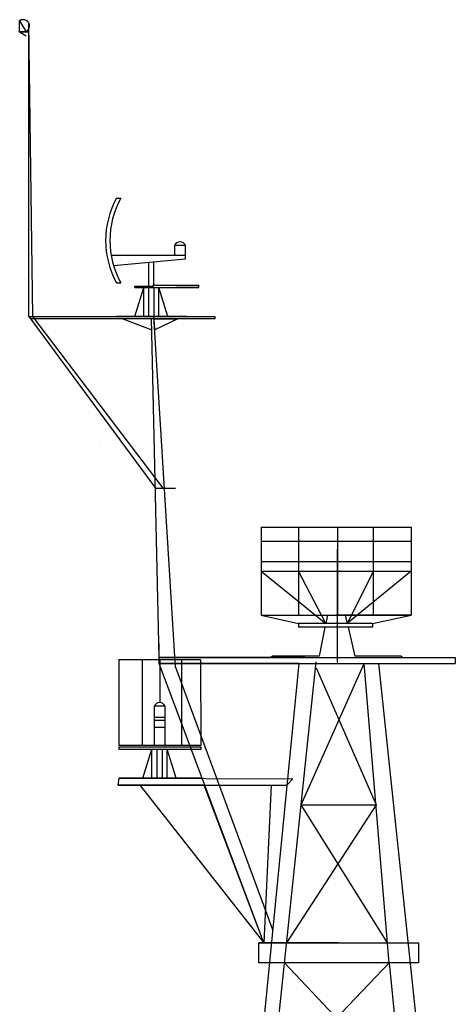
# Model space of a CAD drawing. Extents: x 11299 to 16772, y -12255 to -9820.
# Drawn here: x 11647 to 11669, y -11490 to -11441 of the extents above; entities that cross this region are included whole.
import ezdxf

# ---------------------------------------------------------------- set-up
doc = ezdxf.new("R2010")
doc.units = 0
doc.layers.get('0').update_dxf_attribs({"linetype": 'CONTINUOUS'})
doc.layers.add('1', color=7, linetype='CONTINUOUS')

# ---------------------------------------------------------------- blocks, each defined once
blk = doc.blocks.new('pa25_2')
for p, q in [((-1.757, 5.927), (-1.542, 5.927)), ((1.709, 3.558), (1.159, 3.558)), ((1.159, 3.558), (1.159, 3.044)), ((1.709, 3.044), (1.709, 3.558)), ((-2.238, 3.044), (-2.238, 3.044)), ((-2.238, 3.044), (-2.238, 3.044)), ((0.067, 3.044), (-2.022, 3.044)), ((1.709, 3.044), (-2.022, 3.044)), ((-1.085, 3.044), (-1.085, 3.044)), ((1.709, 3.044), (0.067, 3.044)), ((1.709, 2.878), (1.709, 3.044)), ((-1.909, 2.557), (1.709, 2.878)), ((-0.144, 2.713), (-0.144, 1.452)), ((-0.144, 2.713), (-0.144, 2.713)), ((-0.144, 2.713), (-0.144, 2.713)), ((-0.144, 2.713), (-0.144, 2.713)), ((0.122, 1.564), (0.122, 2.737)), ((-1.757, 1.677), (-1.542, 1.677)), ((-0.845, 1.452), (-0.845, 1.508)), ((-0.845, 1.508), (0.067, 1.508)), ((0.067, 1.564), (2.372, 1.564)), ((0.067, 1.564), (0.067, 1.564)), ((0.067, 1.564), (0.067, 1.452)), ((2.372, 1.452), (2.372, 1.564)), ((-0.845, 1.452), (-0.144, 1.452)), ((-0.845, 0), (-0.389, 1.452)), ((0.067, 1.452), (-0.845, 1.452)), ((-0.389, 0), (-0.389, 1.452)), ((-0.144, 1.452), (0.067, 1.452)), ((-0.144, 1.452), (-0.144, 0)), ((0.067, 1.452), (2.372, 1.452)), ((0.122, 1.452), (0.122, 0)), ((0.367, 0), (0.367, 1.452)), ((0.823, 0), (0.367, 1.452)), ((2.372, 1.452), (1.219, 1.452)), ((1.757, 0), (-1.757, 0)), ((0.643, 0), (1.003, 0))]:
    blk.add_line(p, q)
for centre, radius, start, end in [((2.1, 3.802), 4.403, 151.1498, 208.8502), ((2.315, 3.802), 4.403, 151.1498, 208.8502), ((1.434, 3.436), 0.301, 24.0348, 155.9652)]:
    blk.add_arc(centre, radius, start, end)
blk = doc.blocks.new('pa24_2')
for p, q in [((-3.82, 6.531), (3.709, 6.531)), ((-3.82, 6.531), (-3.82, 2.128)), ((-1.946, 6.531), (-1.946, 2.128)), ((0, 6.531), (0, 2.128)), ((1.818, 2.128), (1.818, 6.531)), ((3.709, 6.531), (3.709, 2.128)), ((3.709, 5.816), (-3.82, 5.816)), ((-3.82, 4.811), (3.709, 4.811)), ((-3.82, 4.329), (-0.583, 1.71)), ((-3.82, 4.329), (3.709, 4.329)), ((-0.583, 1.71), (-1.946, 4.329)), ((-1.946, 4.329), (1.818, 4.329)), ((1.818, 4.329), (0.496, 1.71)), ((3.709, 4.329), (0.496, 1.71)), ((-3.82, 2.128), (3.709, 2.128)), ((-3.82, 2.128), (-1.951, 1.71)), ((-0.496, 2.128), (-0.583, 1.71)), ((3.709, 2.128), (-0.073, 2.128)), ((0.4, 2.128), (0.496, 1.71)), ((1.762, 1.71), (3.709, 2.128)), ((1.762, 1.71), (-1.951, 1.71)), ((-1.951, 1.71), (-1.951, 1.525)), ((1.762, 1.525), (-1.951, 1.525)), ((-1.758, 1.71), (-1.758, 1.71)), ((-0.621, 1.525), (-0.92, 0.073)), ((0.539, 1.525), (0.873, 0.073)), ((1.762, 1.71), (1.762, 1.525)), ((-3.25, 0.073), (-3.351, 0)), ((-3.286, 0), (3.286, 0)), ((-0.92, 0.073), (-3.25, 0.073)), ((3.202, 0.073), (0.873, 0.073)), ((3.202, 0.073), (3.286, 0))]:
    blk.add_line(p, q)
blk = doc.blocks.new('pa26_2')
for p, q in [((-2.054, 5.935), (-2.058, 1.639)), ((-2.054, 5.935), (2.043, 5.939)), ((-0.887, 5.927), (-0.887, 1.638)), ((-0.007, 5.927), (-0.009, 3.781)), ((1.104, 1.638), (1.104, 5.927)), ((2.043, 5.939), (2.043, 5.939)), ((2.043, 5.939), (2.047, 1.638)), ((0.265, 3.601), (-0.285, 3.601)), ((-0.285, 3.601), (-0.285, 1.639)), ((0.265, 1.638), (0.265, 3.601)), ((-0.285, 3.045), (0.265, 3.045)), ((0.265, 2.879), (-0.285, 2.879)), ((-0.285, 2.558), (0.265, 2.558)), ((-2.061, 1.565), (-2.061, 1.565)), ((2.047, 1.638), (-2.058, 1.639)), ((-2.058, 1.565), (2.047, 1.565)), ((-2.058, 1.565), (-2.058, 1.453)), ((2.047, 1.565), (2.047, 1.453)), ((-2.058, 1.453), (-0.007, 1.453)), ((-0.852, 0.001), (-0.396, 1.453)), ((-0.396, 0.001), (-0.396, 1.453)), ((-0.151, 1.453), (-0.151, 0.001)), ((-0.007, 1.453), (2.047, 1.453)), ((0.116, 1.453), (0.116, 0.001)), ((0.361, 0.001), (0.361, 1.453)), ((0.817, 0.001), (0.361, 1.453)), ((2.048, 0.001), (-2.048, -0.001))]:
    blk.add_line(p, q)
blk.add_arc((-0.01, 3.479), 0.301, 24.0348, 155.9652)

msp = doc.modelspace()

# ---------------------------------------------------------------- linework, layer by layer
at = {"layer": '1', "color": 7, "linetype": 'Continuous', "transparency": 33554661}
for p, q in [((11647.259, -11441.749), (11647.259, -11441.196)), ((11647.259, -11441.196), (11647.578, -11441.749)), ((11647.259, -11441.749), (11647.578, -11441.749)), ((11647.578, -11441.749), (11647.259, -11441.749)), ((11647.259, -11441.749), (11647.588, -11441.96)), ((11647.259, -11441.749), (11647.713, -11441.749)), ((11647.259, -11441.749), (11647.713, -11441.749)), ((11647.713, -11441.749), (11647.259, -11441.749)), ((11647.259, -11441.749), (11647.713, -11441.749)), ((11647.713, -11456.021), (11647.713, -11441.303)), ((11647.912, -11456.023), (11647.713, -11441.303)), ((11647.713, -11450.956), (11647.713, -11450.956)), ((11647.713, -11456.021), (11654.071, -11464.617)), ((11647.713, -11456.021), (11657.06, -11456.021)), ((11654.465, -11464.617), (11647.912, -11456.023)), ((11655.087, -11473.598), (11653.999, -11456.013)), ((11657.06, -11456.021), (11657.06, -11456.14)), ((11657.06, -11456.14), (11647.801, -11456.14)), ((11652.431, -11456.14), (11653.889, -11456.693)), ((11653.876, -11456.125), (11653.876, -11456.125)), ((11654.266, -11473.109), (11653.876, -11456.125)), ((11653.876, -11456.125), (11653.876, -11456.125)), ((11654.041, -11456.693), (11654.006, -11456.14)), ((11654.006, -11456.14), (11654.006, -11456.14)), ((11654.006, -11456.14), (11655.195, -11456.14)), ((11655.195, -11456.14), (11654.041, -11456.693)), ((11651.266, -11462.413), (11651.266, -11462.413)), ((11654.071, -11464.617), (11655.073, -11464.617)), ((11663.2, -11473.367), (11663.2, -11467.681)), ((11654.266, -11473.413), (11654.266, -11472.413)), ((11654.266, -11473.109), (11654.266, -11472.913)), ((11654.266, -11472.913), (11654.266, -11472.913)), ((11661.584, -11473.109), (11654.266, -11473.109)), ((11654.266, -11473.109), (11669.12, -11473.109)), ((11659.661, -11496.883), (11662.133, -11473.322)), ((11669.12, -11473.109), (11669.12, -11473.413)), ((11661.266, -11473.413), (11654.266, -11473.413)), ((11654.266, -11473.413), (11654.266, -11473.413)), ((11654.266, -11473.413), (11654.266, -11473.413)), ((11654.266, -11473.413), (11654.266, -11473.413)), ((11654.266, -11473.413), (11661.78, -11473.413)), ((11654.266, -11473.413), (11669.12, -11473.413)), ((11654.266, -11473.413), (11661.266, -11473.413)), ((11659.516, -11487.413), (11654.266, -11473.413)), ((11655.087, -11473.598), (11659.954, -11486.742)), ((11661.266, -11473.413), (11658.023, -11473.413)), ((11661.266, -11473.413), (11658.998, -11496.459)), ((11661.382, -11480.485), (11664.546, -11473.413)), ((11662.133, -11473.626), (11665.141, -11480.485)), ((11665.807, -11488.413), (11664.546, -11473.413)), ((11665.266, -11473.413), (11668.27, -11501.941)), ((11652.209, -11479.503), (11652.247, -11479.153)), ((11652.247, -11479.153), (11660.974, -11479.19)), ((11660.974, -11479.19), (11660.667, -11479.503)), ((11656.518, -11479.503), (11652.209, -11479.503)), ((11652.209, -11479.503), (11656.518, -11479.503)), ((11654.364, -11479.503), (11652.209, -11479.503)), ((11652.209, -11479.503), (11653.287, -11479.503)), ((11653.287, -11479.503), (11659.516, -11487.413)), ((11656.518, -11479.503), (11654.364, -11479.503)), ((11656.518, -11479.503), (11660.667, -11479.503)), ((11659.516, -11487.413), (11656.518, -11479.503)), ((11656.518, -11479.503), (11659.876, -11479.503)), ((11659.876, -11479.503), (11659.516, -11487.413)), ((11665.141, -11480.485), (11660.655, -11487.413)), ((11661.382, -11480.485), (11665.141, -11480.485)), ((11665.723, -11487.413), (11661.382, -11480.485)), ((11663.266, -11487.413), (11659.266, -11487.413)), ((11659.266, -11487.413), (11667.266, -11487.413)), ((11659.266, -11488.413), (11659.266, -11487.413)), ((11660.655, -11487.413), (11665.723, -11487.413)), ((11667.266, -11487.413), (11667.266, -11488.413)), ((11667.266, -11488.413), (11659.266, -11488.413)), ((11659.904, -11494.565), (11665.807, -11488.413)), ((11660.55, -11488.413), (11666.378, -11494.565)), ((11665.807, -11488.413), (11667.322, -11503.764))]:
    msp.add_line(p, q, dxfattribs=at)
msp.add_arc((11647.436, -11441.463), 0.32, 296.3471, 123.5196, dxfattribs=at)

# ---------------------------------------------------------------- block references
for name, p in [('pa25_2', (11653.876, -11456.013)), ('pa24_2', (11663.2, -11473.109)), ('pa26_2', (11654.295, -11479.152))]:
    msp.add_blockref(name, p, dxfattribs=at)

doc.saveas('drawing.dxf')
